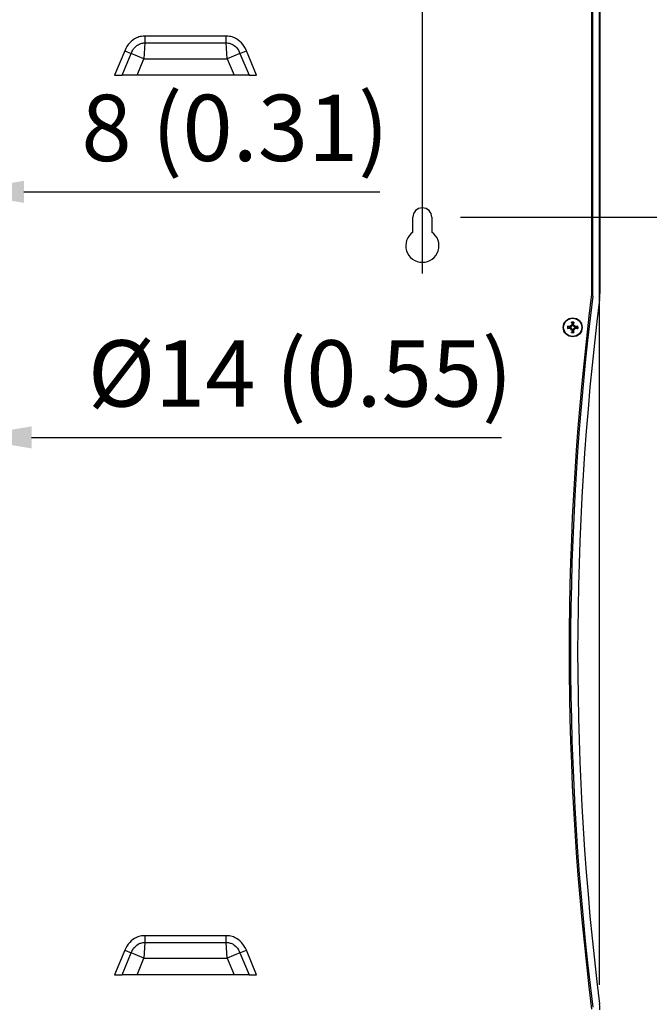
# Model space of a CAD drawing. Units: millimetres. Extents: x 0 to 3286, y 0 to 2250.
# Drawn here: x 1538 to 1804, y 1424 to 1840 of the extents above; entities that cross this region are included whole.
import ezdxf

# ---------------------------------------------------------------- set-up
doc = ezdxf.new("R2010")
doc.units = ezdxf.units.MM
doc.header["$LTSCALE"] = 0.5
doc.layers.add('Bem', color=5, linetype='Continuous')
doc.layers.add('Objekt025', color=6, linetype='Continuous')
doc.styles.add('ISOCP', font='isocp.shx')
doc.dimstyles.new('TKA 3.5', dxfattribs={"dimscale": 0, "dimtxt": 3.5, "dimasz": 3.5, "dimexe": 1.25, "dimexo": 1, "dimgap": 1, "dimtad": 1, "dimtxsty": 'ISOCP', "dimcen": 5, "dimazin": 2, "dimtfac": 1, "dimtmove": 0, "dimatfit": 0, "dimfxl": 1, "dimarcsym": 0})

# ---------------------------------------------------------------- blocks, each defined once
blk = doc.blocks.new('*D24')
at = {"layer": 'Bem', "color": 0, "lineweight": -2, "transparency": 16777216}
for p, q in [((1421.73, 1374.2), (1421.73, 2024.55)), ((1782.9, 1432.05), (1782.9, 2024.55)), ((1449.73, 2014.55), (1754.9, 2014.55))]:
    blk.add_line(p, q, dxfattribs=at)
at = {"layer": 'Bem', "color": 0, "transparency": 16777216}
for points in [[(1449.73, 2019.22), (1449.73, 2009.88), (1421.73, 2014.55)], [(1754.9, 2019.22), (1754.9, 2009.88), (1782.9, 2014.55)]]:
    blk.add_solid(points, dxfattribs=at)
at = {"layer": 'Defpoints', "color": 0, "transparency": 16777216}
for p in [(1782.9, 2014.55), (1782.9, 1424.05), (1421.73, 1366.2)]:
    blk.add_point(p, dxfattribs=at)
at = {"layer": 'Bem', "color": 0, "transparency": 16777216, "insert": (1602.31, 2037.95), "char_height": 28, "attachment_point": 5, "style": 'ISOCP'}
blk.add_mtext('360 (14.17)', dxfattribs=at)
blk = doc.blocks.new('*D25')
at = {"layer": 'Bem', "color": 0, "lineweight": -2, "transparency": 16777216}
for p, q in [((1508.05, 1732.61), (1508.05, 1964.14)), ((1708.05, 1732.61), (1708.05, 1964.14)), ((1536.05, 1954.14), (1680.05, 1954.14))]:
    blk.add_line(p, q, dxfattribs=at)
at = {"layer": 'Bem', "color": 0, "transparency": 16777216}
for points in [[(1536.05, 1958.81), (1536.05, 1949.47), (1508.05, 1954.14)], [(1680.05, 1958.81), (1680.05, 1949.47), (1708.05, 1954.14)]]:
    blk.add_solid(points, dxfattribs=at)
at = {"layer": 'Defpoints', "color": 0, "transparency": 16777216}
for p in [(1708.05, 1954.14), (1508.05, 1724.61), (1708.05, 1724.61)]:
    blk.add_point(p, dxfattribs=at)
at = {"layer": 'Bem', "color": 0, "transparency": 16777216, "insert": (1603.76, 1977.54), "char_height": 28, "attachment_point": 5, "style": 'ISOCP'}
blk.add_mtext('200 (7.87)', dxfattribs=at)
blk = doc.blocks.new('*D26')
at = {"layer": 'Bem', "color": 0, "lineweight": -2, "transparency": 16777216}
for p, q in [((1724.13, 1756.33), (1867.27, 1756.33)), ((1857.27, 1728.33), (1857.27, 1342.29)), ((1697.39, 1314.29), (1867.27, 1314.29))]:
    blk.add_line(p, q, dxfattribs=at)
at = {"layer": 'Bem', "color": 0, "transparency": 16777216}
for points in [[(1852.61, 1728.33), (1861.94, 1728.33), (1857.27, 1756.33)], [(1852.61, 1342.29), (1861.94, 1342.29), (1857.27, 1314.29)]]:
    blk.add_solid(points, dxfattribs=at)
at = {"layer": 'Defpoints', "color": 0, "transparency": 16777216}
for p in [(1716.13, 1756.33), (1689.39, 1314.29), (1857.27, 1314.29)]:
    blk.add_point(p, dxfattribs=at)
at = {"layer": 'Bem', "color": 0, "transparency": 16777216, "insert": (1833.87, 1535.31), "char_height": 28, "attachment_point": 5, "rotation": 90, "style": 'ISOCP'}
blk.add_mtext('442 (17.40)', dxfattribs=at)
blk = doc.blocks.new('*D27')
at = {"layer": 'Bem', "color": 0, "lineweight": -2, "transparency": 16777216}
for p, q in [((1501.05, 1736.32), (1501.05, 1653.35)), ((1515.05, 1736.32), (1515.05, 1653.35)), ((1473.05, 1663.35), (1445.05, 1663.35)), ((1501.05, 1663.35), (1515.05, 1663.35)), ((1543.05, 1663.35), (1741.49, 1663.35))]:
    blk.add_line(p, q, dxfattribs=at)
at = {"layer": 'Bem', "color": 0, "transparency": 16777216}
for points in [[(1473.05, 1668.02), (1473.05, 1658.68), (1501.05, 1663.35)], [(1543.05, 1668.02), (1543.05, 1658.68), (1515.05, 1663.35)]]:
    blk.add_solid(points, dxfattribs=at)
at = {"layer": 'Defpoints', "color": 0, "transparency": 16777216}
for p in [(1501.05, 1744.32), (1515.05, 1744.32), (1515.05, 1663.35)]:
    blk.add_point(p, dxfattribs=at)
at = {"layer": 'Bem', "color": 0, "transparency": 16777216, "insert": (1656.49, 1686.75), "char_height": 28, "attachment_point": 5, "style": 'ISOCP'}
blk.add_mtext('%%C14 (0.55)', dxfattribs=at)
blk = doc.blocks.new('*D19')
at = {"layer": 'Bem', "color": 0, "lineweight": -2, "transparency": 16777216}
for p, q in [((1503.77, 1757.79), (1503.77, 1777.07)), ((1511.77, 1757.79), (1511.77, 1777.07)), ((1475.77, 1767.07), (1447.77, 1767.07)), ((1503.77, 1767.07), (1511.77, 1767.07)), ((1539.77, 1767.07), (1690.16, 1767.07))]:
    blk.add_line(p, q, dxfattribs=at)
at = {"layer": 'Bem', "color": 0, "transparency": 16777216}
for points in [[(1475.77, 1771.74), (1475.77, 1762.41), (1503.77, 1767.07)], [(1539.77, 1771.74), (1539.77, 1762.41), (1511.77, 1767.07)]]:
    blk.add_solid(points, dxfattribs=at)
at = {"layer": 'Defpoints', "color": 0, "transparency": 16777216}
for p in [(1511.77, 1767.07), (1503.77, 1749.79), (1511.77, 1749.79)]:
    blk.add_point(p, dxfattribs=at)
at = {"layer": 'Bem', "color": 0, "transparency": 16777216, "insert": (1628.97, 1790.47), "char_height": 28, "attachment_point": 5, "style": 'ISOCP'}
blk.add_mtext('8 (0.31)', dxfattribs=at)

msp = doc.modelspace()

# ---------------------------------------------------------------- linework, layer by layer
at = {"layer": 'Objekt025'}
for p, q in [((1779.551, 1920.821), (1779.551, 1723.921)), ((1780.051, 1723.056), (1780.051, 1921.028)), ((1783.051, 1921.024), (1783.051, 1724.118)), ((1625.229, 1832.86), (1590.874, 1832.86)), ((1590.874, 1832.86), (1590.874, 1829.998)), ((1625.229, 1829.998), (1625.229, 1832.86)), ((1582.376, 1826.696), (1578.053, 1816.321)), ((1582.376, 1826.696), (1585.076, 1825.571)), ((1590.874, 1829.998), (1590.476, 1823.321)), ((1590.874, 1829.998), (1625.229, 1829.998)), ((1625.626, 1823.321), (1625.229, 1829.998)), ((1631.026, 1825.571), (1633.726, 1826.696)), ((1638.049, 1816.321), (1633.726, 1826.696)), ((1581.222, 1816.321), (1585.076, 1825.571)), ((1590.476, 1823.321), (1585.076, 1825.571)), ((1587.56, 1816.321), (1590.476, 1823.321)), ((1590.476, 1823.321), (1625.626, 1823.321)), ((1631.026, 1825.571), (1625.626, 1823.321)), ((1625.626, 1823.321), (1628.543, 1816.321)), ((1631.026, 1825.571), (1634.88, 1816.321)), ((1578.053, 1816.321), (1581.222, 1816.321)), ((1587.56, 1816.321), (1581.222, 1816.321)), ((1628.543, 1816.321), (1587.56, 1816.321)), ((1634.88, 1816.321), (1628.543, 1816.321)), ((1634.88, 1816.321), (1638.049, 1816.321)), ((1704.051, 1750.065), (1704.051, 1756.321)), ((1712.051, 1756.321), (1712.051, 1750.065)), ((1770.464, 1710.133), (1770.433, 1709.955)), ((1770.464, 1709.508), (1770.433, 1709.686)), ((1770.604, 1710.768), (1770.796, 1710.576)), ((1771.239, 1710.908), (1771.417, 1710.939)), ((1771.864, 1710.908), (1771.686, 1710.939)), ((1772.499, 1710.768), (1772.306, 1710.576)), ((1772.639, 1710.133), (1772.67, 1709.955)), ((1772.639, 1709.508), (1772.67, 1709.686)), ((1770.604, 1708.873), (1770.796, 1709.065)), ((1771.239, 1708.733), (1771.417, 1708.702)), ((1771.864, 1708.733), (1771.686, 1708.702)), ((1772.499, 1708.873), (1772.306, 1709.065)), ((1625.229, 1452.86), (1590.874, 1452.86)), ((1590.874, 1452.86), (1590.874, 1449.998)), ((1625.229, 1449.998), (1625.229, 1452.86)), ((1590.874, 1449.998), (1590.476, 1443.321)), ((1590.874, 1449.998), (1625.229, 1449.998)), ((1625.626, 1443.321), (1625.229, 1449.998)), ((1582.376, 1446.696), (1578.053, 1436.321)), ((1581.222, 1436.321), (1585.076, 1445.571)), ((1582.376, 1446.696), (1585.076, 1445.571)), ((1590.476, 1443.321), (1585.076, 1445.571)), ((1587.56, 1436.321), (1590.476, 1443.321)), ((1590.476, 1443.321), (1625.626, 1443.321)), ((1631.026, 1445.571), (1625.626, 1443.321)), ((1625.626, 1443.321), (1628.543, 1436.321)), ((1631.026, 1445.571), (1633.726, 1446.696)), ((1631.026, 1445.571), (1634.88, 1436.321)), ((1638.049, 1436.321), (1633.726, 1446.696)), ((1578.053, 1436.321), (1581.222, 1436.321)), ((1587.56, 1436.321), (1581.222, 1436.321)), ((1628.543, 1436.321), (1587.56, 1436.321)), ((1634.88, 1436.321), (1628.543, 1436.321)), ((1634.88, 1436.321), (1638.049, 1436.321))]:
    msp.add_line(p, q, dxfattribs=at)
for radius in [4, 3.839]:
    msp.add_circle((1771.551, 1709.821), radius, dxfattribs=at)
for centre, radius, start, end in [((1708.051, 1756.321), 4, 0, 180), ((1708.051, 1744.321), 7, 124.8499, 55.1501), ((2974.039, 1572.871), 1204, 172.792863, 187.207137), ((2973.636, 1572.844), 1203, 172.827085, 187.172915), ((1763.051, 1724.118), 20, 352.8773, 0), ((2973.636, 1572.844), 1200, 172.8773, 187.1227), ((1771.551, 1709.821), 2.267, 167.76452, 192.23548), ((1771.551, 1709.821), 2.011, 167.71121, 192.28879), ((1771.551, 1709.821), 1.21, 172.75105, 187.24895), ((1771.551, 1709.821), 2.267, 77.76452, 102.23548), ((1771.551, 1709.821), 2.011, 77.71121, 102.28879), ((1771.551, 1709.821), 1.21, 82.75105, 97.24895), ((1771.551, 1709.821), 1.21, 352.75105, 7.24895), ((1771.551, 1709.821), 2.011, 347.71121, 12.28879), ((1771.551, 1709.821), 2.267, 347.76452, 12.23548), ((1771.551, 1709.821), 2.267, 257.76452, 282.23548), ((1771.551, 1709.821), 2.011, 257.71121, 282.28879), ((1771.551, 1709.821), 1.21, 262.75105, 277.24895), ((1763.051, 1421.571), 20, 0, 7.1227)]:
    msp.add_arc(centre, radius, start, end, dxfattribs=at)
for centre, major_axis, ratio, start_param, end_param in [((1771.477, 1709.392), (-6.39, 1.108), 0.0871557, 4.8867313, 5.0692018), ((1771.477, 1710.249), (6.39, 1.108), 0.0871557, 4.3555762, 4.5380467), ((1769.837, 1707.778), (4.385, -3.68), 0.5, 1.7379882, 1.8061097), ((1773.594, 1711.535), (-3.68, 4.385), 0.5, 1.3354829, 1.4036044), ((1770.91, 1710.824), (-0.176, -0.21), 0.9884519, 0.2693642, 0.7451136), ((1770.548, 1710.461), (-0.21, -0.176), 0.9884519, 2.3964792, 2.8722284), ((1771.98, 1709.895), (1.108, -6.39), 0.0871557, 4.3555762, 4.5380467), ((1771.123, 1709.895), (1.108, 6.39), 0.0871557, 4.8867313, 5.0692018), ((1773.265, 1707.778), (4.385, 3.68), 0.5, 1.3354829, 1.4036044), ((1772.192, 1710.824), (-0.176, 0.21), 0.9884519, 2.3964792, 2.8722284), ((1772.555, 1710.461), (-0.21, 0.176), 0.9884519, 0.2693642, 0.7451136), ((1769.509, 1711.535), (-3.68, -4.385), 0.5, 1.7379882, 1.8061097), ((1771.625, 1709.392), (-6.39, -1.108), 0.0871557, 4.3555762, 4.5380467), ((1771.625, 1710.249), (6.39, -1.108), 0.0871557, 4.8867313, 5.0692018), ((1773.594, 1708.106), (3.68, 4.385), 0.5, 1.7379882, 1.8061097), ((1769.837, 1711.863), (-4.385, -3.68), 0.5, 1.3354829, 1.4036044), ((1770.548, 1709.18), (0.21, -0.176), 0.9884519, 0.2693642, 0.7451136), ((1770.91, 1708.817), (0.176, -0.21), 0.9884519, 2.3964792, 2.8722284), ((1771.98, 1709.746), (-1.108, -6.39), 0.0871557, 4.8867313, 5.0692018), ((1771.123, 1709.746), (-1.108, 6.39), 0.0871557, 4.3555762, 4.5380467), ((1772.192, 1708.817), (0.176, 0.21), 0.9884519, 0.2693642, 0.7451136), ((1773.265, 1711.863), (-4.385, 3.68), 0.5, 1.7379882, 1.8061097), ((1772.555, 1709.18), (0.21, 0.176), 0.9884519, 2.3964792, 2.8722284), ((1769.509, 1708.106), (3.68, -4.385), 0.5, 1.3354829, 1.4036044)]:
    msp.add_ellipse(centre, major_axis=major_axis, ratio=ratio, start_param=start_param, end_param=end_param, dxfattribs=at)
for points, knots in [([(1590.874, 1832.86), (1590.41, 1832.86), (1589.943, 1832.822), (1588.744, 1832.626), (1588.023, 1832.408), (1586.259, 1831.619), (1585.269, 1830.9), (1583.562, 1829.064), (1582.882, 1827.91), (1582.376, 1826.696)], [-1.1120637, -1.1120637, -1.1120637, -1.1120637, -0.9730557, -0.9730557, -0.750643, -0.750643, -0.3947826, -0.3947826, 0, 0, 0, 0]), ([(1633.726, 1826.696), (1633.22, 1827.91), (1632.54, 1829.064), (1630.833, 1830.9), (1629.843, 1831.619), (1628.079, 1832.408), (1627.359, 1832.626), (1626.159, 1832.822), (1625.692, 1832.86), (1625.229, 1832.86)], [-1.1120637, -1.1120637, -1.1120637, -1.1120637, -0.7172811, -0.7172811, -0.3614207, -0.3614207, -0.139008, -0.139008, 0, 0, 0, 0]), ([(1585.076, 1825.571), (1585.476, 1826.53), (1585.966, 1827.387), (1587.128, 1828.67), (1587.791, 1829.156), (1588.971, 1829.691), (1589.452, 1829.838), (1590.253, 1829.972), (1590.565, 1829.998), (1590.874, 1829.998)], [0, 0, 0, 0, 0.3947826, 0.3947826, 0.750643, 0.750643, 0.9730557, 0.9730557, 1.1120637, 1.1120637, 1.1120637, 1.1120637]), ([(1625.229, 1829.998), (1625.538, 1829.998), (1625.849, 1829.972), (1626.65, 1829.838), (1627.131, 1829.691), (1628.311, 1829.156), (1628.974, 1828.67), (1630.137, 1827.387), (1630.626, 1826.53), (1631.026, 1825.571)], [0, 0, 0, 0, 0.139008, 0.139008, 0.3614207, 0.3614207, 0.7172811, 0.7172811, 1.1120637, 1.1120637, 1.1120637, 1.1120637]), ([(1769.335, 1710.301), (1769.357, 1710.298), (1769.384, 1710.294), (1769.432, 1710.286), (1769.461, 1710.28), (1769.507, 1710.27), (1769.532, 1710.264), (1769.563, 1710.256), (1769.577, 1710.252), (1769.586, 1710.249)], [0.023710304, 0.023710304, 0.023710304, 0.023710304, 0.030611162, 0.030611162, 0.03823639, 0.03823639, 0.045857623, 0.045857623, 0.052105772, 0.052105772, 0.052105772, 0.052105772]), ([(1771.014, 1710.358), (1771.012, 1710.339), (1771.008, 1710.319), (1770.992, 1710.257), (1770.974, 1710.213), (1770.93, 1710.139), (1770.901, 1710.102), (1770.834, 1710.041), (1770.797, 1710.016), (1770.72, 1709.976), (1770.672, 1709.96), (1770.575, 1709.942), (1770.526, 1709.942), (1770.481, 1709.947), (1770.465, 1709.949), (1770.449, 1709.952), (1770.433, 1709.955)], [-0.075291684, -0.075291684, -0.075291684, -0.075291684, -0.069593834, -0.069593834, -0.05658508, -0.05658508, -0.043576326, -0.043576326, -0.030567572, -0.030567572, -0.015283786, -0.015283786, 0, 0, 0, 0.005504008, 0.005504008, 0.005504008, 0.005504008]), ([(1770.433, 1709.686), (1770.449, 1709.69), (1770.465, 1709.692), (1770.526, 1709.699), (1770.575, 1709.699), (1770.672, 1709.682), (1770.72, 1709.665), (1770.797, 1709.625), (1770.834, 1709.6), (1770.901, 1709.539), (1770.93, 1709.502), (1770.974, 1709.428), (1770.992, 1709.385), (1771.008, 1709.322), (1771.012, 1709.302), (1771.014, 1709.283)], [0.192803512, 0.192803512, 0.192803512, 0.192803512, 0.19830752, 0.19830752, 0.213591306, 0.213591306, 0.228875092, 0.228875092, 0.241883846, 0.241883846, 0.2548926, 0.2548926, 0.267901355, 0.267901355, 0.273599205, 0.273599205, 0.273599205, 0.273599205]), ([(1770.82, 1710.45), (1770.82, 1710.445), (1770.82, 1710.44), (1770.82, 1710.397), (1770.812, 1710.356), (1770.781, 1710.281), (1770.757, 1710.247), (1770.704, 1710.193), (1770.67, 1710.17), (1770.595, 1710.138), (1770.555, 1710.13), (1770.5, 1710.129), (1770.482, 1710.13), (1770.464, 1710.133)], [0.021694556, 0.021694556, 0.021694556, 0.021694556, 0.023235597, 0.023235597, 0.034675791, 0.034675791, 0.046115986, 0.046115986, 0.057599748, 0.057599748, 0.069083511, 0.069083511, 0.074375104, 0.074375104, 0.074375104, 0.074375104]), ([(1770.464, 1709.508), (1770.501, 1709.514), (1770.543, 1709.513), (1770.622, 1709.494), (1770.66, 1709.477), (1770.722, 1709.432), (1770.751, 1709.402), (1770.794, 1709.334), (1770.808, 1709.296), (1770.819, 1709.237), (1770.821, 1709.214), (1770.82, 1709.191)], [0, 0, 0, 0, 0.011621137, 0.011621137, 0.023242275, 0.023242275, 0.034638464, 0.034638464, 0.046034653, 0.046034653, 0.052620824, 0.052620824, 0.052620824, 0.052620824]), ([(1770.796, 1710.576), (1770.801, 1710.571), (1770.805, 1710.567), (1770.844, 1710.527), (1770.871, 1710.501), (1770.939, 1710.432), (1770.977, 1710.395), (1771.014, 1710.358)], [-2.65146984, -2.65146984, -2.65146984, -2.65146984, -2.64453429, -2.64453429, -2.57971246, -2.57971246, -2.4376221, -2.4376221, -2.4376221, -2.4376221]), ([(1771.239, 1710.908), (1771.245, 1710.87), (1771.244, 1710.829), (1771.225, 1710.75), (1771.207, 1710.712), (1771.163, 1710.65), (1771.133, 1710.621), (1771.065, 1710.578), (1771.026, 1710.563), (1770.967, 1710.553), (1770.945, 1710.551), (1770.922, 1710.552)], [0, 0, 0, 0, 0.011621137, 0.011621137, 0.023242275, 0.023242275, 0.034638464, 0.034638464, 0.046034653, 0.046034653, 0.052622036, 0.052622036, 0.052622036, 0.052622036]), ([(1771.417, 1710.939), (1771.42, 1710.923), (1771.423, 1710.907), (1771.43, 1710.846), (1771.429, 1710.797), (1771.412, 1710.7), (1771.396, 1710.652), (1771.356, 1710.575), (1771.331, 1710.537), (1771.269, 1710.471), (1771.233, 1710.442), (1771.158, 1710.398), (1771.115, 1710.38), (1771.052, 1710.364), (1771.033, 1710.36), (1771.014, 1710.358)], [0.192803512, 0.192803512, 0.192803512, 0.192803512, 0.19830752, 0.19830752, 0.213591306, 0.213591306, 0.228875092, 0.228875092, 0.241883846, 0.241883846, 0.2548926, 0.2548926, 0.267901355, 0.267901355, 0.273599205, 0.273599205, 0.273599205, 0.273599205]), ([(1771.123, 1711.786), (1771.12, 1711.795), (1771.116, 1711.809), (1771.107, 1711.84), (1771.102, 1711.865), (1771.092, 1711.911), (1771.086, 1711.94), (1771.078, 1711.988), (1771.074, 1712.014), (1771.071, 1712.036)], [0.070198201, 0.070198201, 0.070198201, 0.070198201, 0.07644635, 0.07644635, 0.084067584, 0.084067584, 0.091692811, 0.091692811, 0.09859367, 0.09859367, 0.09859367, 0.09859367]), ([(1772.089, 1710.358), (1772.069, 1710.36), (1772.05, 1710.364), (1771.987, 1710.38), (1771.944, 1710.398), (1771.87, 1710.442), (1771.833, 1710.471), (1771.772, 1710.537), (1771.746, 1710.575), (1771.706, 1710.652), (1771.69, 1710.7), (1771.673, 1710.797), (1771.672, 1710.846), (1771.678, 1710.891), (1771.679, 1710.907), (1771.682, 1710.923), (1771.686, 1710.939)], [-0.075291684, -0.075291684, -0.075291684, -0.075291684, -0.069593834, -0.069593834, -0.05658508, -0.05658508, -0.043576326, -0.043576326, -0.030567572, -0.030567572, -0.015283786, -0.015283786, 0, 0, 0, 0.005504008, 0.005504008, 0.005504008, 0.005504008]), ([(1772.181, 1710.552), (1772.175, 1710.552), (1772.17, 1710.552), (1772.127, 1710.552), (1772.086, 1710.56), (1772.012, 1710.591), (1771.978, 1710.615), (1771.924, 1710.668), (1771.9, 1710.702), (1771.869, 1710.777), (1771.86, 1710.817), (1771.859, 1710.872), (1771.861, 1710.89), (1771.864, 1710.908)], [0.021696263, 0.021696263, 0.021696263, 0.021696263, 0.023327814, 0.023327814, 0.034721913, 0.034721913, 0.046116011, 0.046116011, 0.057599774, 0.057599774, 0.069083537, 0.069083537, 0.07437513, 0.07437513, 0.07437513, 0.07437513]), ([(1772.032, 1712.036), (1772.029, 1712.014), (1772.024, 1711.988), (1772.016, 1711.94), (1772.011, 1711.911), (1772.001, 1711.865), (1771.995, 1711.84), (1771.987, 1711.809), (1771.983, 1711.795), (1771.979, 1711.786)], [0.023710304, 0.023710304, 0.023710304, 0.023710304, 0.030611162, 0.030611162, 0.03823639, 0.03823639, 0.045857623, 0.045857623, 0.052105772, 0.052105772, 0.052105772, 0.052105772]), ([(1772.306, 1710.576), (1772.302, 1710.571), (1772.297, 1710.567), (1772.258, 1710.527), (1772.231, 1710.501), (1772.163, 1710.432), (1772.125, 1710.395), (1772.089, 1710.358)], [-2.65146984, -2.65146984, -2.65146984, -2.65146984, -2.64453429, -2.64453429, -2.57971246, -2.57971246, -2.4376221, -2.4376221, -2.4376221, -2.4376221]), ([(1772.67, 1709.955), (1772.653, 1709.952), (1772.637, 1709.949), (1772.576, 1709.942), (1772.527, 1709.942), (1772.43, 1709.96), (1772.383, 1709.976), (1772.305, 1710.016), (1772.268, 1710.041), (1772.202, 1710.102), (1772.173, 1710.139), (1772.128, 1710.213), (1772.11, 1710.257), (1772.094, 1710.319), (1772.091, 1710.339), (1772.089, 1710.358)], [0.192803512, 0.192803512, 0.192803512, 0.192803512, 0.19830752, 0.19830752, 0.213591306, 0.213591306, 0.228875092, 0.228875092, 0.241883846, 0.241883846, 0.2548926, 0.2548926, 0.267901355, 0.267901355, 0.273599205, 0.273599205, 0.273599205, 0.273599205]), ([(1772.089, 1709.283), (1772.091, 1709.302), (1772.094, 1709.322), (1772.11, 1709.385), (1772.128, 1709.428), (1772.173, 1709.502), (1772.202, 1709.539), (1772.268, 1709.6), (1772.305, 1709.625), (1772.383, 1709.665), (1772.43, 1709.682), (1772.527, 1709.699), (1772.576, 1709.699), (1772.621, 1709.694), (1772.637, 1709.692), (1772.653, 1709.69), (1772.67, 1709.686)], [-0.075291684, -0.075291684, -0.075291684, -0.075291684, -0.069593834, -0.069593834, -0.05658508, -0.05658508, -0.043576326, -0.043576326, -0.030567572, -0.030567572, -0.015283786, -0.015283786, 0, 0, 0, 0.005504008, 0.005504008, 0.005504008, 0.005504008]), ([(1772.639, 1710.133), (1772.601, 1710.127), (1772.56, 1710.128), (1772.48, 1710.147), (1772.442, 1710.164), (1772.38, 1710.209), (1772.352, 1710.239), (1772.309, 1710.307), (1772.294, 1710.346), (1772.284, 1710.404), (1772.282, 1710.427), (1772.283, 1710.45)], [0, 0, 0, 0, 0.011621137, 0.011621137, 0.023242275, 0.023242275, 0.034638464, 0.034638464, 0.046034653, 0.046034653, 0.052620824, 0.052620824, 0.052620824, 0.052620824]), ([(1772.283, 1709.191), (1772.283, 1709.196), (1772.283, 1709.201), (1772.283, 1709.244), (1772.291, 1709.285), (1772.322, 1709.36), (1772.345, 1709.394), (1772.399, 1709.448), (1772.433, 1709.472), (1772.507, 1709.503), (1772.548, 1709.511), (1772.603, 1709.512), (1772.621, 1709.511), (1772.639, 1709.508)], [0.021694556, 0.021694556, 0.021694556, 0.021694556, 0.023235597, 0.023235597, 0.034675791, 0.034675791, 0.046115986, 0.046115986, 0.057599748, 0.057599748, 0.069083511, 0.069083511, 0.074375104, 0.074375104, 0.074375104, 0.074375104]), ([(1773.516, 1710.249), (1773.525, 1710.252), (1773.539, 1710.256), (1773.571, 1710.264), (1773.595, 1710.27), (1773.641, 1710.28), (1773.671, 1710.286), (1773.719, 1710.294), (1773.745, 1710.298), (1773.767, 1710.301)], [0.070198201, 0.070198201, 0.070198201, 0.070198201, 0.07644635, 0.07644635, 0.084067584, 0.084067584, 0.091692811, 0.091692811, 0.09859367, 0.09859367, 0.09859367, 0.09859367]), ([(1769.586, 1709.393), (1769.577, 1709.389), (1769.563, 1709.385), (1769.532, 1709.377), (1769.507, 1709.371), (1769.461, 1709.361), (1769.432, 1709.356), (1769.384, 1709.347), (1769.357, 1709.343), (1769.335, 1709.34)], [0.070198201, 0.070198201, 0.070198201, 0.070198201, 0.07644635, 0.07644635, 0.084067584, 0.084067584, 0.091692811, 0.091692811, 0.09859367, 0.09859367, 0.09859367, 0.09859367]), ([(1770.796, 1709.065), (1770.801, 1709.07), (1770.805, 1709.074), (1770.844, 1709.114), (1770.871, 1709.141), (1770.939, 1709.209), (1770.977, 1709.246), (1771.014, 1709.283)], [-2.65146984, -2.65146984, -2.65146984, -2.65146984, -2.64453429, -2.64453429, -2.57971246, -2.57971246, -2.4376221, -2.4376221, -2.4376221, -2.4376221]), ([(1770.922, 1709.089), (1770.927, 1709.089), (1770.933, 1709.089), (1770.976, 1709.089), (1771.016, 1709.081), (1771.091, 1709.05), (1771.125, 1709.027), (1771.179, 1708.973), (1771.202, 1708.939), (1771.234, 1708.864), (1771.242, 1708.824), (1771.243, 1708.769), (1771.242, 1708.751), (1771.239, 1708.733)], [0.021696263, 0.021696263, 0.021696263, 0.021696263, 0.023327814, 0.023327814, 0.034721913, 0.034721913, 0.046116011, 0.046116011, 0.057599774, 0.057599774, 0.069083537, 0.069083537, 0.07437513, 0.07437513, 0.07437513, 0.07437513]), ([(1771.014, 1709.283), (1771.033, 1709.281), (1771.052, 1709.277), (1771.115, 1709.261), (1771.158, 1709.243), (1771.233, 1709.199), (1771.269, 1709.17), (1771.331, 1709.104), (1771.356, 1709.067), (1771.396, 1708.989), (1771.412, 1708.941), (1771.429, 1708.845), (1771.43, 1708.795), (1771.425, 1708.751), (1771.423, 1708.735), (1771.42, 1708.718), (1771.417, 1708.702)], [-0.075291684, -0.075291684, -0.075291684, -0.075291684, -0.069593834, -0.069593834, -0.05658508, -0.05658508, -0.043576326, -0.043576326, -0.030567572, -0.030567572, -0.015283786, -0.015283786, 0, 0, 0, 0.005504008, 0.005504008, 0.005504008, 0.005504008]), ([(1771.071, 1707.605), (1771.074, 1707.627), (1771.078, 1707.653), (1771.086, 1707.701), (1771.092, 1707.73), (1771.102, 1707.776), (1771.107, 1707.801), (1771.116, 1707.833), (1771.12, 1707.846), (1771.123, 1707.856)], [0.023710304, 0.023710304, 0.023710304, 0.023710304, 0.030611162, 0.030611162, 0.03823639, 0.03823639, 0.045857623, 0.045857623, 0.052105772, 0.052105772, 0.052105772, 0.052105772]), ([(1771.686, 1708.702), (1771.682, 1708.718), (1771.679, 1708.735), (1771.672, 1708.795), (1771.673, 1708.845), (1771.69, 1708.941), (1771.706, 1708.989), (1771.746, 1709.067), (1771.772, 1709.104), (1771.833, 1709.17), (1771.87, 1709.199), (1771.944, 1709.243), (1771.987, 1709.261), (1772.05, 1709.277), (1772.069, 1709.281), (1772.089, 1709.283)], [0.192803512, 0.192803512, 0.192803512, 0.192803512, 0.19830752, 0.19830752, 0.213591306, 0.213591306, 0.228875092, 0.228875092, 0.241883846, 0.241883846, 0.2548926, 0.2548926, 0.267901355, 0.267901355, 0.273599205, 0.273599205, 0.273599205, 0.273599205]), ([(1771.864, 1708.733), (1771.858, 1708.771), (1771.859, 1708.812), (1771.877, 1708.892), (1771.895, 1708.929), (1771.94, 1708.992), (1771.969, 1709.02), (1772.038, 1709.063), (1772.076, 1709.078), (1772.135, 1709.088), (1772.158, 1709.09), (1772.181, 1709.089)], [0, 0, 0, 0, 0.011621137, 0.011621137, 0.023242275, 0.023242275, 0.034638464, 0.034638464, 0.046034653, 0.046034653, 0.052620824, 0.052620824, 0.052620824, 0.052620824]), ([(1771.979, 1707.856), (1771.983, 1707.846), (1771.987, 1707.833), (1771.995, 1707.801), (1772.001, 1707.776), (1772.011, 1707.73), (1772.016, 1707.701), (1772.024, 1707.653), (1772.029, 1707.627), (1772.032, 1707.605)], [0.070198201, 0.070198201, 0.070198201, 0.070198201, 0.07644635, 0.07644635, 0.084067584, 0.084067584, 0.091692811, 0.091692811, 0.09859367, 0.09859367, 0.09859367, 0.09859367]), ([(1772.306, 1709.065), (1772.302, 1709.07), (1772.297, 1709.074), (1772.258, 1709.114), (1772.231, 1709.141), (1772.163, 1709.209), (1772.125, 1709.246), (1772.089, 1709.283)], [-2.65146984, -2.65146984, -2.65146984, -2.65146984, -2.64453429, -2.64453429, -2.57971246, -2.57971246, -2.4376221, -2.4376221, -2.4376221, -2.4376221]), ([(1773.767, 1709.34), (1773.745, 1709.343), (1773.719, 1709.347), (1773.671, 1709.356), (1773.641, 1709.361), (1773.595, 1709.371), (1773.571, 1709.377), (1773.539, 1709.385), (1773.525, 1709.389), (1773.516, 1709.393)], [0.023710304, 0.023710304, 0.023710304, 0.023710304, 0.030611162, 0.030611162, 0.03823639, 0.03823639, 0.045857623, 0.045857623, 0.052105772, 0.052105772, 0.052105772, 0.052105772]), ([(1590.874, 1452.86), (1590.41, 1452.86), (1589.943, 1452.822), (1588.744, 1452.626), (1588.023, 1452.408), (1586.259, 1451.619), (1585.269, 1450.9), (1583.562, 1449.064), (1582.882, 1447.91), (1582.376, 1446.696)], [-1.1120637, -1.1120637, -1.1120637, -1.1120637, -0.9730557, -0.9730557, -0.750643, -0.750643, -0.3947826, -0.3947826, 0, 0, 0, 0]), ([(1633.726, 1446.696), (1633.22, 1447.91), (1632.54, 1449.064), (1630.833, 1450.9), (1629.843, 1451.619), (1628.079, 1452.408), (1627.359, 1452.626), (1626.159, 1452.822), (1625.692, 1452.86), (1625.229, 1452.86)], [-1.1120637, -1.1120637, -1.1120637, -1.1120637, -0.7172811, -0.7172811, -0.3614207, -0.3614207, -0.139008, -0.139008, 0, 0, 0, 0]), ([(1585.076, 1445.571), (1585.476, 1446.53), (1585.966, 1447.387), (1587.128, 1448.67), (1587.791, 1449.156), (1588.971, 1449.691), (1589.452, 1449.838), (1590.253, 1449.972), (1590.565, 1449.998), (1590.874, 1449.998)], [0, 0, 0, 0, 0.3947826, 0.3947826, 0.750643, 0.750643, 0.9730557, 0.9730557, 1.1120637, 1.1120637, 1.1120637, 1.1120637]), ([(1625.229, 1449.998), (1625.538, 1449.998), (1625.849, 1449.972), (1626.65, 1449.838), (1627.131, 1449.691), (1628.311, 1449.156), (1628.974, 1448.67), (1630.137, 1447.387), (1630.626, 1446.53), (1631.026, 1445.571)], [0, 0, 0, 0, 0.139008, 0.139008, 0.3614207, 0.3614207, 0.7172811, 0.7172811, 1.1120637, 1.1120637, 1.1120637, 1.1120637])]:
    msp.add_open_spline(points, degree=3, knots=knots, dxfattribs=at)
for points, weights in [([(1770.351, 1709.973), (1770.061, 1710.077), (1769.586, 1710.249)], [1, 1.03401151791, 1.00488362486]), ([(1769.586, 1709.393), (1770.061, 1709.564), (1770.351, 1709.668)], [1.00488362486, 1.03401151791, 1]), ([(1770.433, 1709.955), (1770.394, 1709.964), (1770.351, 1709.973)], [1.06687004579, 1.03354837086, 1]), ([(1770.351, 1709.668), (1770.394, 1709.677), (1770.433, 1709.686)], [1, 1.03354837086, 1.06687004579]), ([(1771.123, 1711.786), (1771.295, 1711.311), (1771.399, 1711.02)], [1.00488362486, 1.03401151791, 1]), ([(1771.399, 1711.02), (1771.408, 1710.978), (1771.417, 1710.939)], [1, 1.03354837086, 1.06687004579]), ([(1771.686, 1710.939), (1771.694, 1710.978), (1771.704, 1711.02)], [1.06687004579, 1.03354837086, 1]), ([(1771.704, 1711.02), (1771.808, 1711.311), (1771.979, 1711.786)], [1, 1.03401151791, 1.00488362486]), ([(1772.751, 1709.973), (1772.709, 1709.964), (1772.67, 1709.955)], [1, 1.03354837086, 1.06687004579]), ([(1772.67, 1709.686), (1772.709, 1709.677), (1772.751, 1709.668)], [1.06687004579, 1.03354837086, 1]), ([(1773.516, 1710.249), (1773.041, 1710.077), (1772.751, 1709.973)], [1.00488362486, 1.03401151791, 1]), ([(1772.751, 1709.668), (1773.041, 1709.564), (1773.516, 1709.393)], [1, 1.03401151791, 1.00488362486]), ([(1771.399, 1708.621), (1771.295, 1708.33), (1771.123, 1707.856)], [1, 1.03401151791, 1.00488362486]), ([(1771.417, 1708.702), (1771.408, 1708.663), (1771.399, 1708.621)], [1.06687004579, 1.03354837086, 1]), ([(1771.704, 1708.621), (1771.694, 1708.663), (1771.686, 1708.702)], [1, 1.03354837086, 1.06687004579]), ([(1771.979, 1707.856), (1771.808, 1708.33), (1771.704, 1708.621)], [1.00488362486, 1.03401151791, 1])]:
    msp.add_rational_spline(points, weights, degree=2, dxfattribs=at)

# ---------------------------------------------------------------- dimensions: what is measured, and where the dimension line sits
at = {"layer": 'Bem'}
dim = msp.add_linear_dim(base=(1782.897, 2014.55), p1=(1421.732, 1366.195), p2=(1782.897, 1424.051), text='360 (14.17)', dimstyle='TKA 3.5', override={"dimscale": 8}, dxfattribs=at)
dim.commit()
dim.dimension.update_dxf_attribs({"geometry": '*D24', "text_midpoint": (1602.314, 2037.95)})
for base, p1, p2, text, picture, middle in [((1708.051, 1954.141), (1508.051, 1724.605), (1708.051, 1724.605), '200 (7.87)', '*D25', (1603.758, 1954.141)), ((1511.773, 1767.072), (1503.773, 1749.787), (1511.773, 1749.787), '8 (0.31)', '*D19', (1628.967, 1767.072)), ((1515.051, 1663.351), (1501.051, 1744.321), (1515.051, 1744.321), '%%C14 (0.55)', '*D27', (1656.492, 1663.351))]:
    dim = msp.add_linear_dim(base=base, p1=p1, p2=p2, text=text, dimstyle='TKA 3.5', override={"dimscale": 8}, dxfattribs=at)
    dim.commit()
    dim.dimension.update_dxf_attribs({"geometry": picture, "text_midpoint": middle, "dimtype": 160})
dim = msp.add_linear_dim(base=(1857.272, 1314.289), p1=(1716.131, 1756.326), p2=(1689.386, 1314.289), angle=90, text='442 (17.40)', dimstyle='TKA 3.5', override={"dimscale": 8}, dxfattribs=at)
dim.commit()
dim.dimension.update_dxf_attribs({"geometry": '*D26', "text_midpoint": (1833.872, 1535.308)})

doc.saveas('drawing.dxf')
